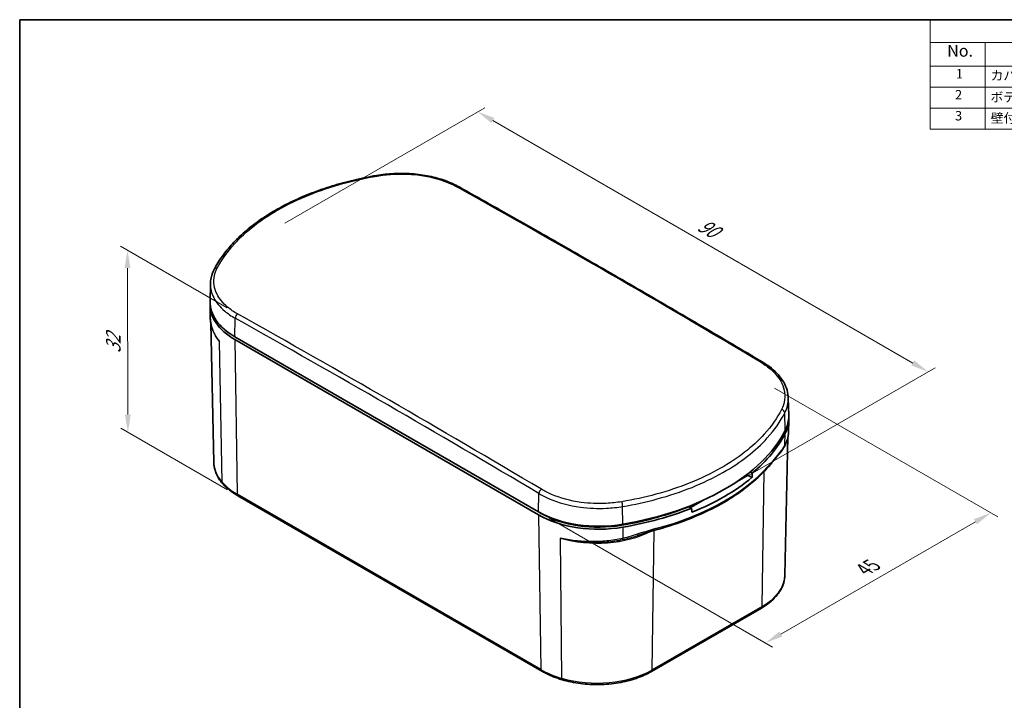
# Model space of a CAD drawing. Units: millimetres. Extents: x -349 to 1320, y 38 to 319.
# Drawn here: x -349 to -210, y 130 to 226 of the extents above; entities that cross this region are included whole.
import ezdxf

# ---------------------------------------------------------------- set-up
doc = ezdxf.new("R2010")
doc.units = ezdxf.units.MM
doc.layers.get('Defpoints').update_dxf_attribs({"lineweight": 25})
for name, color, linetype, lineweight in [('Border (ISO)', 7, 'Continuous', 35), ('Dimension (ISO)', 7, 'Continuous', 18), ('Symbol (ISO)', 7, 'Continuous', 18), ('Visible (ISO)', 7, 'Continuous', 35), ('Visible Narrow (ISO)', 7, 'Continuous', 25)]:
    doc.layers.add(name, color=color, linetype=linetype, lineweight=lineweight)
doc.styles.add('Note Text (TK)', font='txt')
doc.styles.add('Note Text (TK2)', font='txt')
doc.dimstyles.new('Default - Method 1b (TK)', dxfattribs={"dimtxt": 2.5, "dimasz": 2.5, "dimexe": 1, "dimexo": 1.5, "dimgap": 1, "dimtad": 1, "dimtoh": 1, "dimrnd": 1e-08, "dimdsep": 46, "dimtxsty": 'Note Text (TK)', "dimcen": 0.09, "dimdle": 5, "dimclrd": 100, "dimclre": 100, "dimclrt": 7, "dimadec": 1, "dimazin": 1, "dimtfac": 1, "dimtmove": 0, "dimatfit": 3, "dimfxl": 1, "dimtolj": 1, "dimlwd": -1, "dimlwe": -1, "dimarcsym": 0})

# ---------------------------------------------------------------- blocks, each defined once
blk = doc.blocks.new('図面枠 tk図枠')
at = {"layer": 'Border (ISO)'}
for q in [(405.5, 289), (14.5, 8)]:
    blk.add_line((14.5, 289), q, dxfattribs=at)
blk = doc.blocks.new('構成内容 _ Components')
at = {"layer": 'Symbol (ISO)'}
for p, q in [((405.5, 289), (207.45, 289)), ((207.45, 289), (207.45, 284.16)), ((405.5, 289), (405.5, 284.16)), ((405.5, 284.16), (207.45, 284.16)), ((207.45, 284.16), (207.45, 279.12)), ((219.07, 284.16), (219.07, 279.12)), ((261.56, 284.16), (261.56, 279.12)), ((286.88, 284.16), (286.88, 279.12)), ((336.3, 284.16), (336.3, 279.12)), ((405.5, 284.16), (405.5, 279.12)), ((405.5, 279.12), (207.45, 279.12)), ((207.45, 279.12), (207.45, 265.82)), ((219.07, 279.12), (219.07, 265.82)), ((261.56, 279.12), (261.56, 265.82)), ((286.88, 279.12), (286.88, 265.82)), ((336.3, 279.12), (336.3, 265.82)), ((405.5, 279.12), (405.5, 265.82)), ((405.5, 274.69), (207.45, 274.69)), ((405.5, 270.25), (207.45, 270.25)), ((405.5, 265.82), (207.45, 265.82))]:
    blk.add_line(p, q, dxfattribs=at)
at = {"layer": 'Symbol (ISO)', "color": 7, "attachment_point": 7}
for s, insert, char_height, style in [('構成内容 / Components', (287.28, 284.56), 2.5, 'Note Text (TK)'), ('No.', (211.02, 280.38), 2.5, 'Note Text (TK)'), ('名称 / Part name', (226.74, 279.79), 2.5, 'Note Text (TK)'), ('数量 / Pcs', (265.69, 279.76), 2.5, 'Note Text (TK)'), ('材質 / Material', (299.71, 279.8), 2.5, 'Note Text (TK)'), ('色・表面処理 / Color・Finish', (349.05, 279.69), 2.5, 'Note Text (TK)'), ('1', (212.86, 275.91), 2, 'Note Text (TK2)'), ('カバー / Cover', (220.22, 275.55), 2, 'Note Text (TK2)'), ('1', (273.81, 275.91), 2, 'Note Text (TK2)'), ('ASA樹脂 UL94HB / ASA UL94HB', (287.92, 275.4), 2, 'Note Text (TK2)'), ('オフホワイト・鏡面仕上げ / Off-white・Mirror finish', (337.38, 275.32), 2, 'Note Text (TK2)'), ('2', (212.68, 271.47), 2, 'Note Text (TK2)'), ('ボディー / Base', (220.19, 270.98), 2, 'Note Text (TK2)'), ('1', (273.81, 271.48), 2, 'Note Text (TK2)'), ('ASA樹脂 UL94HB / ASA UL94HB', (287.92, 270.97), 2, 'Note Text (TK2)'), ('オフホワイト・鏡面仕上げ / Off-white・Mirror finish', (337.38, 270.89), 2, 'Note Text (TK2)'), ('3', (212.68, 267.02), 2, 'Note Text (TK2)'), ('壁付ブラケット / Wall bracket', (220.24, 266.52), 2, 'Note Text (TK2)'), ('1', (273.81, 267.05), 2, 'Note Text (TK2)'), ('ASA樹脂 UL94HB / ASA UL94HB', (287.92, 266.54), 2, 'Note Text (TK2)'), ('オフホワイト / Off-white', (337.38, 266.66), 2, 'Note Text (TK2)')]:
    blk.add_mtext(s, dxfattribs=dict(at, insert=insert, char_height=char_height, style=style))
blk = doc.blocks.new('*D101')
at = {"layer": 'Defpoints', "color": 0}
for p in [(-243.96, 174.54), (-275.78, 156.16), (-211.9, 156.03)]:
    blk.add_point(p, dxfattribs=at)
at = {"layer": 'Dimension (ISO)', "color": 100}
for p, q in [((-242.46, 173.67), (-210.9, 155.45)), ((-274.28, 155.3), (-242.72, 137.08)), ((-241.56, 138.91), (-214.07, 154.78))]:
    blk.add_line(p, q, dxfattribs=at)
for points in [[(-214.28, 155.14), (-213.86, 154.42), (-211.9, 156.03)], [(-241.77, 139.27), (-241.35, 138.55), (-243.72, 137.66)]]:
    blk.add_solid(points, dxfattribs=at)
at = {"layer": 'Dimension (ISO)', "color": 7, "insert": (-229.82, 148.02), "char_height": 2.5, "attachment_point": 4, "rotation": 30, "style": 'Note Text (TK)'}
blk.add_mtext('\\A1;{\\Q-30.000;\\W0.816;\\H0.816x;45}', dxfattribs=at)
blk = doc.blocks.new('*D102')
at = {"layer": 'Defpoints', "color": 0}
for p in [(-333.85, 193.12), (-318.29, 184.14), (-318.24, 158.44)]:
    blk.add_point(p, dxfattribs=at)
at = {"layer": 'Dimension (ISO)', "color": 100}
for p, q in [((-319.79, 185.01), (-334.85, 193.7)), ((-333.8, 169.92), (-333.84, 190.62)), ((-319.74, 159.31), (-334.8, 168))]:
    blk.add_line(p, q, dxfattribs=at)
for points in [[(-333.43, 190.62), (-334.26, 190.62), (-333.85, 193.12)], [(-333.38, 169.92), (-334.22, 169.92), (-333.79, 167.42)]]:
    blk.add_solid(points, dxfattribs=at)
at = {"layer": 'Dimension (ISO)', "color": 7, "insert": (-335.84, 178.59), "char_height": 2.5, "attachment_point": 4, "rotation": 90.1192, "style": 'Note Text (TK)'}
blk.add_mtext('\\A1;{\\Q30.107;\\W0.816;\\H0.816x;32}', dxfattribs=at)
blk = doc.blocks.new('*D103')
at = {"layer": 'Defpoints', "color": 0}
for p in [(-313.14, 196.1), (-220.74, 175.96), (-249.5, 159.36)]:
    blk.add_point(p, dxfattribs=at)
at = {"layer": 'Dimension (ISO)', "color": 100}
for p, q in [((-311.64, 196.97), (-283.38, 213.28)), ((-282.22, 211.46), (-222.91, 177.21)), ((-248, 160.23), (-219.74, 176.54))]:
    blk.add_line(p, q, dxfattribs=at)
for points in [[(-282.01, 211.82), (-282.42, 211.1), (-284.38, 212.71)], [(-222.7, 177.57), (-223.11, 176.85), (-220.74, 175.96)]]:
    blk.add_solid(points, dxfattribs=at)
at = {"layer": 'Dimension (ISO)', "color": 7, "insert": (-253.01, 196.93), "char_height": 2.5, "attachment_point": 4, "rotation": 330, "style": 'Note Text (TK)'}
blk.add_mtext('\\A1;{\\Q30.000;\\W0.816;\\H0.816x;90}', dxfattribs=at)

msp = doc.modelspace()

# ---------------------------------------------------------------- linework, layer by layer
at = {"layer": 'Visible (ISO)'}
for p, q in [((-322.1358, 188.4104), (-322.1892, 185.9151)), ((-322.1514, 183.5683), (-322.1892, 185.3359)), ((-321.6623, 163.1566), (-322.0832, 182.8441)), ((-318.6753, 180.9306), (-275.7786, 156.1642)), ((-275.7786, 155.7559), (-318.6753, 180.5224)), ((-240.4983, 172.2187), (-240.4449, 169.7219)), ((-240.4824, 167.3886), (-240.4449, 169.1426)), ((-240.9718, 147.2308), (-240.5549, 166.7304)), ((-246.7639, 161.144), (-246.3153, 161.4031)), ((-246.3092, 161.4872), (-246.3153, 161.4031)), ((-246.3153, 161.4031), (-245.6413, 161.014)), ((-245.8861, 161.8212), (-245.5939, 161.6525)), ((-318.2385, 158.4405), (-275.3417, 133.6741)), ((-254.3166, 156.7835), (-252.5841, 157.7837)), ((-275.425, 155.96), (-275.7786, 156.1642)), ((-254.172, 156.7), (-254.5314, 156.9075)), ((-244.3016, 142.5895), (-259.8376, 133.6198))]:
    msp.add_line(p, q, dxfattribs=at)
for centre, major_axis, ratio, start_param, end_param in [((-310.1901, 185.4214), (-12, 0), 0.57735027, 6.25371826, 7.06858347), ((-310.1901, 185.8296), (-12, 0), 0.57735027, 6.2708424, 7.06858347), ((-252.444, 169.6364), (12, 0), 0.57735027, 5.99533567, 6.29552822), ((-252.444, 169.2281), (12, 0), 0.57735027, 5.99533567, 6.31265235), ((-273.5389, 173.2423), (34, 0), 0.57735027, 5.00023862, 5.99533567), ((-273.5389, 172.834), (34, 0), 0.57735027, 5.67714776, 5.99533567), ((-268.7212, 182.5921), (-23.2824, -332.9176), 0.07363077, 1.5110856, 1.51300757), ((-273.5389, 172.2216), (-33.9869, 0), 0.57735027, 2.17872583, 2.53366315), ((-267.2933, 161.0632), (12, 0), 0.57735027, 3.92699082, 5.00023862), ((-267.2933, 160.6549), (-11.5, 0), 0.57735027, 0.78539816, 1.85864597), ((-273.5389, 172.834), (-33.5, 0), 0.57735027, 1.85864597, 2.1741271), ((-273.5389, 172.834), (-34, 0), 0.57735027, 1.85864597, 2.17683387), ((-273.5389, 116.2261), (24.886, -299.2726), 0.07493573, 1.70091894, 1.70111064), ((-278.3565, 177.0292), (-25.3195, 305.0593), 0.07343704, 4.63768343, 4.6396054), ((-267.2933, 160.6549), (-12, 0), 0.57735027, 0.78539816, 1.85864597)]:
    msp.add_ellipse(centre, major_axis=major_axis, ratio=ratio, start_param=start_param, end_param=end_param, dxfattribs=at)
for points, knots in [([(-321.6107, 190.411), (-321.2844, 191.0449), (-320.9041, 191.6679), (-320.0402, 192.8867), (-319.5566, 193.4825), (-318.4914, 194.6412), (-317.91, 195.2042), (-316.6553, 196.2926), (-315.9822, 196.818), (-314.5509, 197.8266), (-313.7928, 198.3099), (-312.1991, 199.23), (-311.3635, 199.6669), (-309.6229, 200.4904), (-308.7179, 200.877), (-306.8474, 201.5963), (-305.8818, 201.9291), (-303.8994, 202.5379), (-302.8826, 202.8139), (-300.8076, 203.3064), (-299.7495, 203.523), (-298.6758, 203.7089)], [0, 0, 0, 0, 0.33282313, 0.33282313, 0.66564626, 0.66564626, 0.99846939, 0.99846939, 1.33129252, 1.33129252, 1.66411565, 1.66411565, 1.99693878, 1.99693878, 2.32976191, 2.32976191, 2.66258504, 2.66258504, 2.99540817, 2.99540817, 3.3282313, 3.3282313, 3.3282313, 3.3282313]), ([(-298.6758, 203.7089), (-298.2726, 203.7787), (-297.8634, 203.8362), (-297.0371, 203.9262), (-296.6201, 203.9586), (-295.7829, 203.998), (-295.3628, 204.005), (-294.524, 203.9935), (-294.1054, 203.975), (-293.2742, 203.9127), (-292.8616, 203.8689), (-292.0469, 203.7564), (-291.6448, 203.6876), (-290.8556, 203.526), (-290.4685, 203.433), (-289.7134, 203.2237), (-289.3454, 203.1074), (-288.6325, 202.8524), (-288.2876, 202.7137), (-287.6246, 202.4153), (-287.3066, 202.2555), (-287.0037, 202.0858)], [0, 0, 0, 0, 0.12284804, 0.12284804, 0.24569608, 0.24569608, 0.36854412, 0.36854412, 0.49139216, 0.49139216, 0.6142402, 0.6142402, 0.73708824, 0.73708824, 0.85993628, 0.85993628, 0.98278432, 0.98278432, 1.10563237, 1.10563237, 1.22848041, 1.22848041, 1.22848041, 1.22848041]), ([(-287.0037, 202.0858), (-284.1441, 200.4835), (-281.2842, 198.8714), (-275.5641, 195.6274), (-272.7038, 193.9955), (-266.9828, 190.712), (-264.1222, 189.0604), (-258.4007, 185.7376), (-255.5398, 184.0664), (-249.8179, 180.7043), (-246.9568, 179.0135), (-244.0958, 177.3129)], [1.5557698732, 1.5557698732, 1.5557698732, 1.5557698732, 1.5617804546, 1.5617804546, 1.5677910361, 1.5677910361, 1.5738016175, 1.5738016175, 1.5798121989, 1.5798121989, 1.5858227804, 1.5858227804, 1.5858227804, 1.5858227804]), ([(-322.1358, 188.4104), (-322.1329, 188.5467), (-322.1234, 188.6829), (-322.0914, 188.9546), (-322.0689, 189.0901), (-322.011, 189.3596), (-321.9756, 189.4937), (-321.8924, 189.7598), (-321.8445, 189.8918), (-321.7366, 190.1534), (-321.6766, 190.2829), (-321.6107, 190.411)], [0.91311811, 0.91311811, 0.91311811, 0.91311811, 0.976190563, 0.976190563, 1.039263017, 1.039263017, 1.102335471, 1.102335471, 1.165407924, 1.165407924, 1.228480378, 1.228480378, 1.228480378, 1.228480378]), ([(-321.9463, 182.245), (-321.9716, 182.3323), (-321.9947, 182.4199), (-322.0361, 182.5955), (-322.0545, 182.6834), (-322.0865, 182.8595), (-322.1002, 182.9475), (-322.1229, 183.1241), (-322.1319, 183.2127), (-322.1452, 183.3903), (-322.1495, 183.4792), (-322.1514, 183.5683)], [0.326324958, 0.326324958, 0.326324958, 0.326324958, 0.364595374, 0.364595374, 0.402865791, 0.402865791, 0.441136207, 0.441136207, 0.479406624, 0.479406624, 0.51767704, 0.51767704, 0.51767704, 0.51767704]), ([(-244.0958, 177.3129), (-243.6595, 177.0536), (-243.2548, 176.7737), (-242.5183, 176.1774), (-242.1864, 175.8609), (-241.6045, 175.1967), (-241.3544, 174.8488), (-240.9452, 174.1282), (-240.786, 173.7554), (-240.5666, 172.9947), (-240.5066, 172.6069), (-240.4983, 172.2187)], [0, 0, 0, 0, 0.176972146, 0.176972146, 0.353944291, 0.353944291, 0.530916437, 0.530916437, 0.707888582, 0.707888582, 0.884860728, 0.884860728, 0.884860728, 0.884860728]), ([(-240.4824, 167.3886), (-240.4852, 167.2597), (-240.4947, 167.1307), (-240.527, 166.8733), (-240.5498, 166.745), (-240.6086, 166.49), (-240.6445, 166.3633), (-240.7288, 166.1123), (-240.7773, 165.988), (-240.8861, 165.7425), (-240.9466, 165.6213), (-241.0126, 165.5019)], [0.545837072, 0.545837072, 0.545837072, 0.545837072, 0.608677256, 0.608677256, 0.67151744, 0.67151744, 0.734357625, 0.734357625, 0.797197809, 0.797197809, 0.860037993, 0.860037993, 0.860037993, 0.860037993]), ([(-242.773, 163.1764), (-242.6386, 163.3441), (-242.5076, 163.5028), (-242.2531, 163.8093), (-242.1296, 163.9571), (-241.8894, 164.2489), (-241.7728, 164.3929), (-241.5455, 164.6861), (-241.4347, 164.8353), (-241.2188, 165.1518), (-241.1134, 165.3197), (-241.0126, 165.5019)], [0, 0, 0, 0, 0.098116728, 0.098116728, 0.196233456, 0.196233456, 0.294350184, 0.294350184, 0.392466912, 0.392466912, 0.49058364, 0.49058364, 0.49058364, 0.49058364]), ([(-320.3947, 160.1579), (-320.5528, 160.3374), (-320.6977, 160.5221), (-320.9591, 160.9011), (-321.0756, 161.0953), (-321.2785, 161.4918), (-321.3649, 161.694), (-321.5058, 162.1045), (-321.5604, 162.3128), (-321.6363, 162.7329), (-321.6577, 162.9447), (-321.6623, 163.1566)], [3.456330332, 3.456330332, 3.456330332, 3.456330332, 3.547993847, 3.547993847, 3.639657363, 3.639657363, 3.731320878, 3.731320878, 3.822984393, 3.822984393, 3.914647909, 3.914647909, 3.914647909, 3.914647909]), ([(-259.3455, 153.5888), (-257.9059, 153.9736), (-256.5124, 154.4172), (-253.8446, 155.4139), (-252.5702, 155.967), (-250.1653, 157.1727), (-249.0348, 157.8252), (-246.9396, 159.2183), (-245.9749, 159.9588), (-244.2309, 161.5149), (-243.4515, 162.3305), (-242.773, 163.1764)], [4.360610881, 4.360610881, 4.360610881, 4.360610881, 4.501322121, 4.501322121, 4.642033361, 4.642033361, 4.7827446, 4.7827446, 4.92345584, 4.92345584, 5.064167079, 5.064167079, 5.064167079, 5.064167079]), ([(-320.3947, 160.1579), (-320.2812, 160.0292), (-320.1612, 159.9031), (-319.9087, 159.6563), (-319.7761, 159.5356), (-319.4992, 159.3001), (-319.3547, 159.1853), (-319.0545, 158.9617), (-318.8987, 158.853), (-318.5765, 158.6419), (-318.41, 158.5396), (-318.2385, 158.4405)], [2.826854975, 2.826854975, 2.826854975, 2.826854975, 2.889802511, 2.889802511, 2.952750047, 2.952750047, 3.015697582, 3.015697582, 3.078645118, 3.078645118, 3.141592654, 3.141592654, 3.141592654, 3.141592654]), ([(-259.3455, 153.5888), (-259.5043, 153.5463), (-259.6647, 153.5009), (-259.9876, 153.4058), (-260.1502, 153.3561), (-260.4773, 153.2538), (-260.6417, 153.2012), (-260.9722, 153.0941), (-261.1383, 153.0397), (-261.4722, 152.93), (-261.6399, 152.8748), (-261.8087, 152.8198)], [0, 0, 0, 0, 0.054112497, 0.054112497, 0.108224993, 0.108224993, 0.16233749, 0.16233749, 0.216449987, 0.216449987, 0.270562483, 0.270562483, 0.270562483, 0.270562483]), ([(-240.9718, 147.2308), (-240.9795, 146.8732), (-241.0353, 146.5164), (-241.2391, 145.818), (-241.3871, 145.4764), (-241.7669, 144.8182), (-241.9987, 144.5013), (-242.5375, 143.8982), (-242.8445, 143.6118), (-243.5252, 143.0737), (-243.8989, 142.8219), (-244.3016, 142.5895)], [0.797741072, 0.797741072, 0.797741072, 0.797741072, 0.952352123, 0.952352123, 1.106963174, 1.106963174, 1.261574225, 1.261574225, 1.416185276, 1.416185276, 1.570796327, 1.570796327, 1.570796327, 1.570796327]), ([(-275.3417, 133.6741), (-275.1702, 133.575), (-274.9937, 133.4794), (-274.6312, 133.2949), (-274.4453, 133.2062), (-274.0648, 133.0358), (-273.8702, 132.9543), (-273.473, 132.7986), (-273.2705, 132.7244), (-272.8582, 132.5838), (-272.6484, 132.5173), (-272.4354, 132.4547)], [3.141592654, 3.141592654, 3.141592654, 3.141592654, 3.204540189, 3.204540189, 3.267487725, 3.267487725, 3.330435261, 3.330435261, 3.393382796, 3.393382796, 3.456330332, 3.456330332, 3.456330332, 3.456330332]), ([(-259.8376, 133.6198), (-260.4917, 133.2421), (-261.2224, 132.9154), (-262.7938, 132.3787), (-263.6345, 132.1688), (-265.3762, 131.8764), (-266.2772, 131.7939), (-268.0861, 131.7607), (-268.994, 131.81), (-270.7628, 132.0378), (-271.6235, 132.2162), (-272.4354, 132.4547)], [1.57079633, 1.57079633, 1.57079633, 1.57079633, 1.82200806, 1.82200806, 2.07321979, 2.07321979, 2.32443152, 2.32443152, 2.57564325, 2.57564325, 2.82685498, 2.82685498, 2.82685498, 2.82685498])]:
    msp.add_open_spline(points, degree=3, knots=knots, dxfattribs=at)
at = {"layer": 'Visible Narrow (ISO)'}
for p, q in [((-318.6753, 180.9306), (-318.6363, 183.5347)), ((-320.4651, 160.3505), (-320.8465, 180.2569)), ((-318.6753, 180.5224), (-318.342, 158.6623)), ((-240.9378, 167.6695), (-240.9887, 170.1617)), ((-240.9708, 165.6548), (-240.9378, 167.2613)), ((-244.1981, 142.8113), (-243.9071, 161.8875)), ((-275.4452, 133.8959), (-318.342, 158.6623)), ((-275.7786, 156.1642), (-275.7395, 158.7682)), ((-275.425, 155.96), (-275.425, 155.9682)), ((-263.8866, 154.42), (-263.9017, 156.9329)), ((-275.7786, 155.7559), (-275.4452, 133.8959)), ((-264.0285, 154.2885), (-264.0285, 154.3963)), ((-263.8866, 154.0118), (-263.8964, 152.4188)), ((-259.7341, 133.8416), (-259.4333, 153.565)), ((-272.7153, 152.4683), (-272.5212, 132.6701)), ((-244.1981, 142.8113), (-259.7341, 133.8416))]:
    msp.add_line(p, q, dxfattribs=at)
for centre, major_axis, ratio, start_param, end_param in [((-298.5905, 203.2162), (-0.0853, 0.4927), 0.23025788, 5.66862549, 6.28318531), ((-287.2481, 201.6496), (0.2444, 0.4362), 0.58611037, 0, 0.76703875), ((-240.8804, -1444.163), (1035.6839, -1733.3458), 0.56718618, 2.33259238, 2.36264528), ((-321.1661, 190.1822), (-0.4446, 0.2288), 0.78441279, 5.11669404, 6.28318531), ((-318.2828, 183.7316), (-0.2442, -0.4363), 0.58580757, 3.93009871, 5.472577), ((-321.7537, -1490.8552), (-982.8142, 1763.8608), 0.58733849, 5.49164098, 5.52169389), ((-310.6452, 183.2536), (-11.4458, 0), 0.57735027, 0.10373219, 0.47066049), ((-322.0972, -1491.0466), (982.571, -1763.4242), 0.58733849, 2.35004833, 2.38010124), ((-244.3513, 176.8831), (0.2555, 0.4298), 0.56845981, 0, 0.78180243), ((-241.468, 170.2365), (0.4453, -0.2274), 0.78140917, 0.39796946, 1.92996244), ((-251.9889, 167.3277), (11.4458, 0), 0.57735027, 5.76109708, 6.07514978), ((-241.4502, 165.7439), (0.4375, -0.242), 0.81175759, 0, 0.38936436), ((-310.6452, 163.2351), (-11.0179, 0), 0.57735027, 0.01234291, 0.47066049), ((-273.5389, 171.6021), (-33.9737, 0), 0.57735027, 2.00441639, 2.70797259), ((-243.1631, 163.4893), (0.3901, -0.3128), 0.74093039, 0, 0.51868612), ((-320.0195, 160.4885), (-0.3751, -0.3306), 0.72771807, 5.73039621, 6.28318531), ((-310.1901, 163.3688), (-11.5286, 0), 0.57735027, 0.47066049, 0.78539816), ((-317.9885, 158.8736), (-0.25, -0.433), 0.57735027, 5.51524044, 6.28318531), ((-275.386, 158.9652), (-0.2557, -0.4297), 0.56876261, 3.94538674, 5.48786504), ((-264.0436, 157.2025), (0.0832, -0.493), 0.23326151, 0.95333741, 2.48533039), ((-267.5249, 158.358), (11.4458, 0), 0.57735027, 4.2417285, 5.44248495), ((-259.4746, 154.0718), (0.1291, -0.483), 0.34305804, 0, 0.89139979), ((-264.0383, 152.7026), (0.1047, -0.4889), 0.20110472, 0.36179558, 0.90889257), ((-251.9889, 147.3093), (11.0179, 0), 0.57735027, 5.49778714, 6.2708424), ((-244.5516, 143.0225), (0.25, -0.433), 0.57735027, 0, 0.76794487), ((-267.2933, 138.6024), (-11.5286, 0), 0.57735027, 0.78539816, 1.10013584), ((-275.0917, 134.1071), (-0.25, -0.433), 0.57735027, 5.51524044, 6.28318531), ((-267.5249, 138.3396), (-11.0179, 0), 0.57735027, 1.10013584, 2.35619449), ((-260.0876, 134.0528), (0.25, -0.433), 0.57735027, 0, 0.76794487), ((-272.2945, 132.9344), (-0.1409, -0.4797), 0.37026083, 5.40052793, 6.28318531)]:
    msp.add_ellipse(centre, major_axis=major_axis, ratio=ratio, start_param=start_param, end_param=end_param, dxfattribs=at)
for points, knots in [([(-321.1759, 190.5928), (-320.5596, 191.7903), (-319.7399, 192.9539), (-317.12, 195.8339), (-315.0249, 197.4619), (-309.8877, 200.3769), (-306.7882, 201.6293), (-301.8614, 202.9847), (-300.247, 203.344), (-298.5948, 203.6301)], [0, 0, 0, 0, 0.65124466, 0.65124466, 1.69323611, 1.69323611, 2.81143551, 2.81143551, 3.3282313, 3.3282313, 3.3282313, 3.3282313]), ([(-298.5948, 203.6301), (-297.8827, 203.7533), (-297.15, 203.8374), (-295.2274, 203.9499), (-294.0272, 203.9142), (-291.3592, 203.5946), (-289.9205, 203.2387), (-288.1623, 202.534), (-287.6881, 202.3087), (-287.2495, 202.063)], [0, 0, 0, 0, 0.22273642, 0.22273642, 0.5791147, 0.5791147, 1.04240646, 1.04240646, 1.22848041, 1.22848041, 1.22848041, 1.22848041]), ([(-318.292, 184.1407), (-318.8177, 184.4349), (-319.2921, 184.7591), (-320.3687, 185.6641), (-320.876, 186.2822), (-321.6297, 187.7767), (-321.7503, 188.6746), (-321.4783, 189.9047), (-321.3511, 190.2525), (-321.1759, 190.5928)], [0, 0, 0, 0, 0.22295086, 0.22295086, 0.57967224, 0.57967224, 1.04341004, 1.04341004, 1.22848038, 1.22848038, 1.22848038, 1.22848038]), ([(-322.1353, 188.4104), (-322.1489, 187.7469), (-321.994, 187.0841), (-321.3325, 185.7715), (-320.8032, 185.126), (-319.6798, 184.1808), (-319.1849, 183.8421), (-318.6363, 183.5347)], [-0.91311811, -0.91311811, -0.91311811, -0.91311811, -0.579672243, -0.579672243, -0.222950863, -0.222950863, 0, 0, 0, 0]), ([(-244.3421, 177.2904), (-243.8164, 176.9779), (-243.342, 176.6361), (-242.2654, 175.6878), (-241.7581, 175.0454), (-241.0044, 173.5035), (-240.8838, 172.5849), (-241.1558, 171.3369), (-241.283, 170.9851), (-241.4581, 170.6422)], [0, 0, 0, 0, 0.22295086, 0.22295086, 0.57967224, 0.57967224, 1.04341004, 1.04341004, 1.22848038, 1.22848038, 1.22848038, 1.22848038]), ([(-240.9887, 170.1617), (-240.8059, 170.5195), (-240.6732, 170.8864), (-240.5228, 171.5759), (-240.4919, 171.8972), (-240.499, 172.2187)], [-1.228480378, -1.228480378, -1.228480378, -1.228480378, -1.043410037, -1.043410037, -0.884860728, -0.884860728, -0.884860728, -0.884860728]), ([(-241.4581, 170.6422), (-242.0745, 169.4355), (-242.8942, 168.2644), (-245.5141, 165.3694), (-247.6092, 163.7368), (-252.7464, 160.8223), (-255.8459, 159.5759), (-260.7727, 158.2368), (-262.3871, 157.8837), (-264.0393, 157.605)], [0, 0, 0, 0, 0.65124466, 0.65124466, 1.69323611, 1.69323611, 2.81143551, 2.81143551, 3.3282313, 3.3282313, 3.3282313, 3.3282313]), ([(-263.9017, 156.9329), (-262.2252, 157.2158), (-260.5871, 157.5741), (-255.5879, 158.933), (-252.4428, 160.1978), (-247.2301, 163.1551), (-245.1042, 164.8116), (-242.4458, 167.7491), (-241.614, 168.9374), (-240.9887, 170.1617)], [-3.3282313, -3.3282313, -3.3282313, -3.3282313, -2.81143551, -2.81143551, -1.69323611, -1.69323611, -0.65124466, -0.65124466, 0, 0, 0, 0]), ([(-240.9708, 165.6548), (-241.2293, 165.187), (-241.5183, 164.8146), (-242.1075, 164.0893), (-242.3963, 163.7513), (-242.7094, 163.3609)], [-0.49058364, -0.49058364, -0.49058364, -0.49058364, -0.220280196, -0.220280196, 0, 0, 0, 0]), ([(-275.7395, 158.7682), (-275.282, 158.4963), (-274.7871, 158.2461), (-272.9526, 157.4603), (-271.4514, 157.0569), (-268.6675, 156.6784), (-267.4153, 156.6255), (-265.4092, 156.7249), (-264.6447, 156.8075), (-263.9017, 156.9329)], [-1.22848041, -1.22848041, -1.22848041, -1.22848041, -1.04240646, -1.04240646, -0.5791147, -0.5791147, -0.22273642, -0.22273642, 0, 0, 0, 0]), ([(-264.0393, 157.605), (-264.7514, 157.4848), (-265.4841, 157.4058), (-267.4067, 157.3109), (-268.6069, 157.362), (-271.2749, 157.7256), (-272.7136, 158.1129), (-274.4718, 158.867), (-274.946, 159.1071), (-275.3846, 159.3681)], [0, 0, 0, 0, 0.22273642, 0.22273642, 0.5791147, 0.5791147, 1.04240646, 1.04240646, 1.22848041, 1.22848041, 1.22848041, 1.22848041]), ([(-259.2645, 153.8028), (-260.0175, 153.6015), (-260.7816, 153.3464), (-262.3224, 152.8436), (-263.1016, 152.5885), (-263.8964, 152.4188)], [0, 0, 0, 0, 0.24525802, 0.24525802, 0.490516039, 0.490516039, 0.490516039, 0.490516039]), ([(-263.8964, 152.4188), (-264.6176, 152.2656), (-265.3654, 152.149), (-266.8754, 151.9969), (-267.6371, 151.9613), (-268.3855, 151.9659), (-269.1339, 151.9705), (-269.8823, 152.0152), (-271.3386, 152.1844), (-272.0459, 152.3086), (-272.7153, 152.4683)], [0, 0, 0, 0, 0.216448841, 0.216448841, 0.432897682, 0.432897682, 0.432897682, 0.649346524, 0.649346524, 0.865795365, 0.865795365, 0.865795365, 0.865795365]), ([(-272.7153, 152.4683), (-272.0444, 152.2897), (-271.3348, 152.1474), (-269.8744, 151.9449), (-269.1242, 151.8849), (-268.3754, 151.8667), (-267.6265, 151.8485), (-266.8656, 151.8717), (-265.3616, 152.0018), (-264.619, 152.1085), (-263.9055, 152.2528)], [-0.865795365, -0.865795365, -0.865795365, -0.865795365, -0.649346524, -0.649346524, -0.432897682, -0.432897682, -0.432897682, -0.216448841, -0.216448841, 0, 0, 0, 0])]:
    msp.add_open_spline(points, degree=3, knots=knots, dxfattribs=at)
for points in [[(-320.8465, 180.2569), (-321.6723, 181.2822), (-322.1268, 182.4282), (-322.1514, 183.5683)], [(-321.943, 182.2411), (-321.7413, 181.5525), (-321.3709, 180.8799), (-320.8465, 180.2569)], [(-240.4825, 167.3886), (-240.4954, 166.8044), (-240.6618, 166.2153), (-240.9708, 165.6548)], [(-263.9055, 152.2528), (-263.1806, 152.3995), (-262.4797, 152.6008), (-261.8088, 152.8198)]]:
    msp.add_open_spline(points, degree=3, dxfattribs=at)

# ---------------------------------------------------------------- block references
at = {"xscale": 0.6666666666666666, "yscale": 0.6666666666666666, "zscale": 0.6666666666666666}
msp.add_blockref('図面枠 tk図枠', (-358.7423, 33.0535), dxfattribs=at)
at = {"layer": 'Symbol (ISO)', "xscale": 0.6666666666666666, "yscale": 0.6666666666666666, "zscale": 0.6666666666666666}
msp.add_blockref('構成内容 _ Components', (-358.7423, 33.0535), dxfattribs=at)

# ---------------------------------------------------------------- dimensions: what is measured, and where the dimension line sits
at = {"layer": 'Dimension (ISO)', "color": 100}
for base, p1, p2, angle, text, picture, middle in [((-220.7416, 175.9639), (-313.1369, 196.1042), (-249.4972, 159.3618), 150, '{\\Q30.000;\\W0.816;\\H0.816x;<>}', '*D103', (-252.5614, 194.3351)), ((-211.9032, 156.0281), (-275.7786, 156.1642), (-243.9587, 174.5353), 210, '{\\Q-30.000;\\W0.816;\\H0.816x;<>}', '*D101', (-227.8131, 146.8425))]:
    dim = msp.add_linear_dim(base=base, p1=p1, p2=p2, angle=angle, text=text, dimstyle='Default - Method 1b (TK)', override={"dimgap": 1, "dimtoh": 0, "dimdec": 2, "dimlfac": 1.224745, "dimtol": 0, "dimlim": 0, "dimtp": 0, "dimtm": 0, "dimtdec": 2, "dimtofl": 0, "dimatfit": 1}, dxfattribs=at)
    dim.commit()
    dim.dimension.update_dxf_attribs({"geometry": picture, "text_midpoint": middle, "dimtype": 160})
dim = msp.add_linear_dim(base=(-333.8483, 193.1178), p1=(-318.2385, 158.4405), p2=(-318.292, 184.1407), angle=270.119243, text='{\\Q30.107;\\W0.816;\\H0.816x;<>}', dimstyle='Default - Method 1b (TK)', override={"dimtad": 2, "dimtoh": 0, "dimdec": 0, "dimlfac": 1.225925, "dimtofl": 0, "dimatfit": 1}, dxfattribs=at)
dim.commit()
dim.dimension.update_dxf_attribs({"geometry": '*D102', "text_midpoint": (-335.8416, 180.2636)})

doc.saveas('drawing.dxf')
